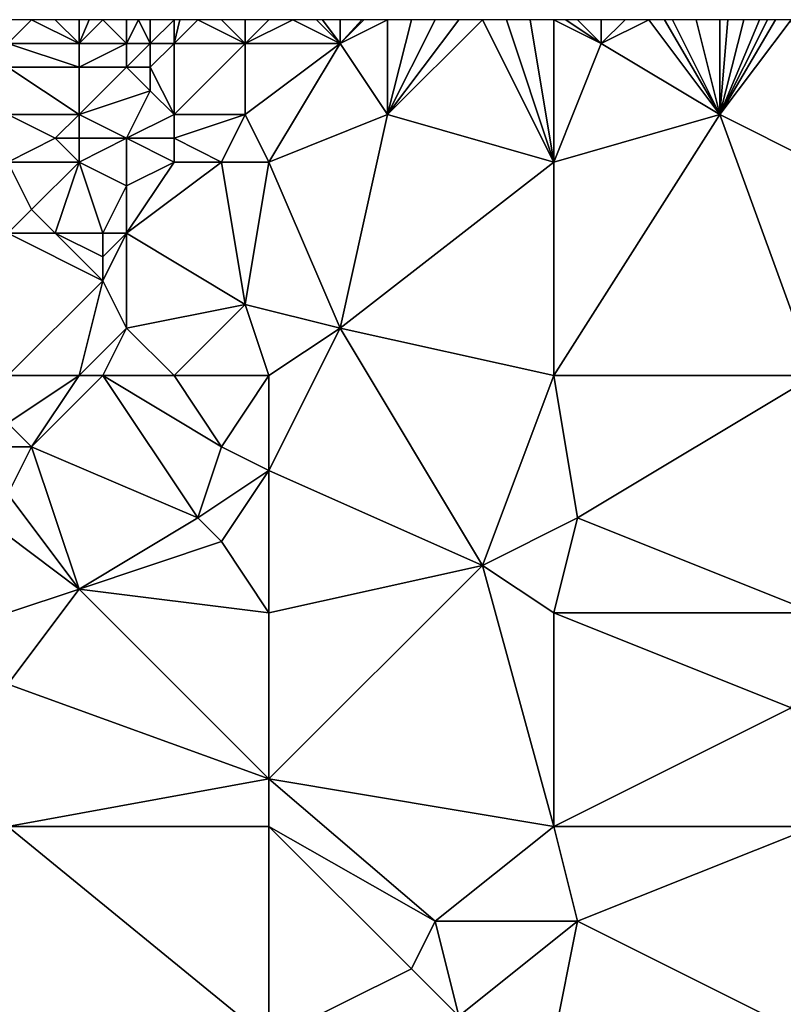
# Model space of a CAD drawing. Units: metres. Extents: x 70625 to 71250, y 344000 to 344500.
# Drawn here: x 70734 to 70766, y 344458 to 344500 of the extents above; entities that cross this region are included whole.
import ezdxf

# ---------------------------------------------------------------- set-up
doc = ezdxf.new("R2010")
doc.units = ezdxf.units.M
doc.layers.add('Terrain', color=15, linetype='Continuous')

msp = doc.modelspace()

# ---------------------------------------------------------------- linework, layer by layer
at = {"layer": 'Terrain'}
for points in [[(70733, 344499, 263.66), (70736, 344499, 263.53), (70734, 344500, 263.74), (70733, 344499, 263.66)], [(70733, 344499, 263.66), (70734, 344500, 263.74), (70733, 344500, 263.81), (70733, 344499, 263.66)], [(70736, 344499, 263.53), (70735, 344500, 263.58), (70734, 344500, 263.74), (70736, 344499, 263.53)], [(70736, 344499, 263.53), (70736, 344500, 263.49), (70735, 344500, 263.58), (70736, 344499, 263.53)], [(70738, 344499, 263.73), (70737, 344500, 263.66), (70736, 344499, 263.53), (70738, 344499, 263.73)], [(70736, 344499, 263.53), (70737, 344500, 263.66), (70736.429, 344500, 263.563), (70736, 344499, 263.53)], [(70736, 344499, 263.53), (70736.429, 344500, 263.563), (70736, 344500, 263.49), (70736, 344499, 263.53)], [(70738, 344499, 263.73), (70738, 344500, 263.62), (70737, 344500, 263.66), (70738, 344499, 263.73)], [(70739, 344499, 263.34), (70738.5, 344500, 263.45), (70738, 344499, 263.73), (70739, 344499, 263.34)], [(70738, 344499, 263.73), (70738.5, 344500, 263.45), (70738, 344500, 263.62), (70738, 344499, 263.73)], [(70739, 344499, 263.34), (70739, 344500, 263.28), (70738.5, 344500, 263.45), (70739, 344499, 263.34)], [(70740, 344499, 263.02), (70740, 344500, 263.12), (70739, 344499, 263.34), (70740, 344499, 263.02)], [(70739, 344499, 263.34), (70740, 344500, 263.12), (70739, 344500, 263.28), (70739, 344499, 263.34)], [(70743, 344499, 263), (70741, 344500, 263.14), (70740, 344499, 263.02), (70743, 344499, 263)], [(70740, 344499, 263.02), (70741, 344500, 263.14), (70740.25, 344500, 263.125), (70740, 344499, 263.02)], [(70740, 344499, 263.02), (70740.25, 344500, 263.125), (70740, 344500, 263.12), (70740, 344499, 263.02)], [(70743, 344499, 263), (70742, 344500, 263.09), (70741, 344500, 263.14), (70743, 344499, 263)], [(70743, 344499, 263), (70743, 344500, 263.09), (70742, 344500, 263.09), (70743, 344499, 263)], [(70743, 344499, 263), (70747, 344499, 263.16), (70745, 344500, 263.01), (70743, 344499, 263)], [(70743, 344499, 263), (70745, 344500, 263.01), (70744, 344500, 263.06), (70743, 344499, 263)], [(70743, 344499, 263), (70744, 344500, 263.06), (70743, 344500, 263.09), (70743, 344499, 263)], [(70747, 344499, 263.16), (70746, 344500, 263.02), (70745, 344500, 263.01), (70747, 344499, 263.16)], [(70747, 344499, 263.16), (70746.25, 344500, 263.03), (70746, 344500, 263.02), (70747, 344499, 263.16)], [(70747, 344499, 263.16), (70747, 344500, 263.06), (70746.25, 344500, 263.03), (70747, 344499, 263.16)], [(70749, 344496, 263.33), (70749, 344500, 263.26), (70747, 344499, 263.16), (70749, 344496, 263.33)], [(70747, 344499, 263.16), (70749, 344500, 263.26), (70748, 344500, 263.2), (70747, 344499, 263.16)], [(70747, 344499, 263.16), (70748, 344500, 263.2), (70747.909, 344500, 263.187), (70747, 344499, 263.16)], [(70747, 344499, 263.16), (70747.909, 344500, 263.187), (70747, 344500, 263.06), (70747, 344499, 263.16)], [(70756, 344494, 263.33), (70753, 344500, 263.3), (70749, 344496, 263.33), (70756, 344494, 263.33)], [(70749, 344496, 263.33), (70753, 344500, 263.3), (70752, 344500, 263.29), (70749, 344496, 263.33)], [(70749, 344496, 263.33), (70752, 344500, 263.29), (70751, 344500, 263.31), (70749, 344496, 263.33)], [(70749, 344496, 263.33), (70751, 344500, 263.31), (70750, 344500, 263.28), (70749, 344496, 263.33)], [(70749, 344496, 263.33), (70750, 344500, 263.28), (70749, 344500, 263.26), (70749, 344496, 263.33)], [(70756, 344494, 263.33), (70754, 344500, 263.34), (70753, 344500, 263.3), (70756, 344494, 263.33)], [(70756, 344494, 263.33), (70755, 344500, 263.35), (70754, 344500, 263.34), (70756, 344494, 263.33)], [(70756, 344494, 263.33), (70756, 344500, 263.39), (70755, 344500, 263.35), (70756, 344494, 263.33)], [(70758, 344499, 263.42), (70756.5, 344500, 263.4), (70756, 344500, 263.39), (70758, 344499, 263.42)], [(70758, 344499, 263.42), (70756, 344500, 263.39), (70756, 344494, 263.33), (70758, 344499, 263.42)], [(70758, 344499, 263.42), (70757, 344500, 263.41), (70756.5, 344500, 263.4), (70758, 344499, 263.42)], [(70758, 344499, 263.42), (70758, 344500, 263.43), (70757, 344500, 263.41), (70758, 344499, 263.42)], [(70763, 344496, 263.41), (70760, 344500, 263.43), (70758, 344499, 263.42), (70763, 344496, 263.41)], [(70758, 344499, 263.42), (70760, 344500, 263.43), (70759, 344500, 263.44), (70758, 344499, 263.42)], [(70758, 344499, 263.42), (70759, 344500, 263.44), (70758, 344500, 263.43), (70758, 344499, 263.42)], [(70763, 344496, 263.41), (70760.667, 344500, 263.43), (70760, 344500, 263.43), (70763, 344496, 263.41)], [(70763, 344496, 263.41), (70761, 344500, 263.43), (70760.667, 344500, 263.43), (70763, 344496, 263.41)], [(70763, 344496, 263.41), (70762, 344500, 263.4), (70761, 344500, 263.43), (70763, 344496, 263.41)], [(70763, 344496, 263.41), (70763, 344500, 263.39), (70762, 344500, 263.4), (70763, 344496, 263.41)], [(70767, 344494, 263.33), (70766, 344500, 263.36), (70763, 344496, 263.41), (70767, 344494, 263.33)], [(70763, 344496, 263.41), (70766, 344500, 263.36), (70765.333, 344500, 263.38), (70763, 344496, 263.41)], [(70763, 344496, 263.41), (70765.333, 344500, 263.38), (70765, 344500, 263.39), (70763, 344496, 263.41)], [(70763, 344496, 263.41), (70765, 344500, 263.39), (70764.667, 344500, 263.387), (70763, 344496, 263.41)], [(70763, 344496, 263.41), (70764.667, 344500, 263.387), (70764, 344500, 263.38), (70763, 344496, 263.41)], [(70763, 344496, 263.41), (70764, 344500, 263.38), (70763.333, 344500, 263.387), (70763, 344496, 263.41)], [(70763, 344496, 263.41), (70763.333, 344500, 263.387), (70763, 344500, 263.39), (70763, 344496, 263.41)], [(70733, 344498, 263.44), (70736, 344498, 263.4), (70733, 344499, 263.66), (70733, 344498, 263.44)], [(70733, 344499, 263.66), (70736, 344498, 263.4), (70736, 344499, 263.53), (70733, 344499, 263.66)], [(70738, 344498, 263.53), (70738, 344499, 263.73), (70736, 344498, 263.4), (70738, 344498, 263.53)], [(70736, 344498, 263.4), (70738, 344499, 263.73), (70736, 344499, 263.53), (70736, 344498, 263.4)], [(70739, 344498, 263.25), (70739, 344499, 263.34), (70738, 344498, 263.53), (70739, 344498, 263.25)], [(70738, 344498, 263.53), (70739, 344499, 263.34), (70738, 344499, 263.73), (70738, 344498, 263.53)], [(70740, 344496, 263.04), (70740, 344499, 263.02), (70739, 344498, 263.25), (70740, 344496, 263.04)], [(70739, 344498, 263.25), (70740, 344499, 263.02), (70739, 344499, 263.34), (70739, 344498, 263.25)], [(70743, 344496, 263.09), (70743, 344499, 263), (70740, 344496, 263.04), (70743, 344496, 263.09)], [(70740, 344496, 263.04), (70743, 344499, 263), (70740, 344499, 263.02), (70740, 344496, 263.04)], [(70744, 344494, 263.26), (70747, 344499, 263.16), (70743, 344496, 263.09), (70744, 344494, 263.26)], [(70743, 344496, 263.09), (70747, 344499, 263.16), (70743, 344499, 263), (70743, 344496, 263.09)], [(70744, 344494, 263.26), (70749, 344496, 263.33), (70747, 344499, 263.16), (70744, 344494, 263.26)], [(70763, 344496, 263.41), (70758, 344499, 263.42), (70756, 344494, 263.33), (70763, 344496, 263.41)], [(70733, 344496, 263.29), (70736, 344496, 263.15), (70733, 344498, 263.44), (70733, 344496, 263.29)], [(70733, 344498, 263.44), (70736, 344496, 263.15), (70736, 344498, 263.4), (70733, 344498, 263.44)], [(70736, 344496, 263.15), (70739, 344497, 263.07), (70738, 344498, 263.53), (70736, 344496, 263.15)], [(70736, 344496, 263.15), (70738, 344498, 263.53), (70736, 344498, 263.4), (70736, 344496, 263.15)], [(70739, 344497, 263.07), (70739, 344498, 263.25), (70738, 344498, 263.53), (70739, 344497, 263.07)], [(70740, 344496, 263.04), (70739, 344498, 263.25), (70739, 344497, 263.07), (70740, 344496, 263.04)], [(70738, 344495, 263.24), (70739, 344497, 263.07), (70736, 344496, 263.15), (70738, 344495, 263.24)], [(70738, 344495, 263.24), (70740, 344496, 263.04), (70739, 344497, 263.07), (70738, 344495, 263.24)], [(70733, 344494, 263.41), (70735, 344495, 263.01), (70733, 344496, 263.29), (70733, 344494, 263.41)], [(70733, 344496, 263.29), (70735, 344495, 263.01), (70736, 344496, 263.15), (70733, 344496, 263.29)], [(70736, 344495, 263.05), (70736, 344496, 263.15), (70735, 344495, 263.01), (70736, 344495, 263.05)], [(70738, 344495, 263.24), (70736, 344496, 263.15), (70736, 344495, 263.05), (70738, 344495, 263.24)], [(70740, 344495, 263.09), (70740, 344496, 263.04), (70738, 344495, 263.24), (70740, 344495, 263.09)], [(70742, 344494, 263.13), (70743, 344496, 263.09), (70740, 344495, 263.09), (70742, 344494, 263.13)], [(70740, 344495, 263.09), (70743, 344496, 263.09), (70740, 344496, 263.04), (70740, 344495, 263.09)], [(70744, 344494, 263.26), (70743, 344496, 263.09), (70742, 344494, 263.13), (70744, 344494, 263.26)], [(70744, 344494, 263.26), (70747, 344487, 263.17), (70749, 344496, 263.33), (70744, 344494, 263.26)], [(70756, 344494, 263.33), (70749, 344496, 263.33), (70747, 344487, 263.17), (70756, 344494, 263.33)], [(70763, 344496, 263.41), (70756, 344494, 263.33), (70756, 344485, 263.3), (70763, 344496, 263.41)], [(70763, 344496, 263.41), (70756, 344485, 263.3), (70767, 344485, 263.38), (70763, 344496, 263.41)], [(70767, 344494, 263.33), (70763, 344496, 263.41), (70767, 344485, 263.38), (70767, 344494, 263.33)], [(70733, 344494, 263.41), (70736, 344494, 263.04), (70735, 344495, 263.01), (70733, 344494, 263.41)], [(70736, 344494, 263.04), (70736, 344495, 263.05), (70735, 344495, 263.01), (70736, 344494, 263.04)], [(70736, 344494, 263.04), (70738, 344493, 263.15), (70738, 344495, 263.24), (70736, 344494, 263.04)], [(70736, 344494, 263.04), (70738, 344495, 263.24), (70736, 344495, 263.05), (70736, 344494, 263.04)], [(70740, 344494, 263.09), (70738, 344495, 263.24), (70738, 344493, 263.15), (70740, 344494, 263.09)], [(70740, 344494, 263.09), (70740, 344495, 263.09), (70738, 344495, 263.24), (70740, 344494, 263.09)], [(70742, 344494, 263.13), (70740, 344495, 263.09), (70740, 344494, 263.09), (70742, 344494, 263.13)], [(70733, 344494, 263.41), (70733, 344491, 263.24), (70734, 344492, 263.16), (70733, 344494, 263.41)], [(70733, 344494, 263.41), (70734, 344492, 263.16), (70736, 344494, 263.04), (70733, 344494, 263.41)], [(70736, 344494, 263.04), (70734, 344492, 263.16), (70735, 344491, 263.21), (70736, 344494, 263.04)], [(70736, 344494, 263.04), (70735, 344491, 263.21), (70737, 344491, 263.41), (70736, 344494, 263.04)], [(70736, 344494, 263.04), (70737, 344491, 263.41), (70738, 344493, 263.15), (70736, 344494, 263.04)], [(70742, 344494, 263.13), (70740, 344494, 263.09), (70738, 344491, 263.41), (70742, 344494, 263.13)], [(70742, 344494, 263.13), (70738, 344491, 263.41), (70743, 344488, 263.29), (70742, 344494, 263.13)], [(70740, 344494, 263.09), (70738, 344493, 263.15), (70738, 344491, 263.41), (70740, 344494, 263.09)], [(70744, 344494, 263.26), (70742, 344494, 263.13), (70743, 344488, 263.29), (70744, 344494, 263.26)], [(70744, 344494, 263.26), (70743, 344488, 263.29), (70747, 344487, 263.17), (70744, 344494, 263.26)], [(70756, 344494, 263.33), (70747, 344487, 263.17), (70756, 344485, 263.3), (70756, 344494, 263.33)], [(70738, 344491, 263.41), (70738, 344493, 263.15), (70737, 344491, 263.41), (70738, 344491, 263.41)], [(70733, 344491, 263.24), (70735, 344491, 263.21), (70734, 344492, 263.16), (70733, 344491, 263.24)], [(70733, 344485, 263.2), (70737, 344489, 263.27), (70733, 344491, 263.24), (70733, 344485, 263.2)], [(70733, 344491, 263.24), (70737, 344489, 263.27), (70735, 344491, 263.21), (70733, 344491, 263.24)], [(70737, 344489, 263.27), (70737, 344490, 263.35), (70735, 344491, 263.21), (70737, 344489, 263.27)], [(70737, 344490, 263.35), (70737, 344491, 263.41), (70735, 344491, 263.21), (70737, 344490, 263.35)], [(70738, 344487, 263.16), (70738, 344491, 263.41), (70737, 344489, 263.27), (70738, 344487, 263.16)], [(70737, 344489, 263.27), (70738, 344491, 263.41), (70737, 344490, 263.35), (70737, 344489, 263.27)], [(70737, 344490, 263.35), (70738, 344491, 263.41), (70737, 344491, 263.41), (70737, 344490, 263.35)], [(70738, 344487, 263.16), (70743, 344488, 263.29), (70738, 344491, 263.41), (70738, 344487, 263.16)], [(70733, 344485, 263.2), (70736, 344485, 263.44), (70737, 344489, 263.27), (70733, 344485, 263.2)], [(70736, 344485, 263.44), (70738, 344487, 263.16), (70737, 344489, 263.27), (70736, 344485, 263.44)], [(70740, 344485, 263.34), (70743, 344488, 263.29), (70738, 344487, 263.16), (70740, 344485, 263.34)], [(70744, 344485, 263.19), (70743, 344488, 263.29), (70740, 344485, 263.34), (70744, 344485, 263.19)], [(70744, 344485, 263.19), (70747, 344487, 263.17), (70743, 344488, 263.29), (70744, 344485, 263.19)], [(70737, 344485, 263.38), (70738, 344487, 263.16), (70736, 344485, 263.44), (70737, 344485, 263.38)], [(70740, 344485, 263.34), (70738, 344487, 263.16), (70737, 344485, 263.38), (70740, 344485, 263.34)], [(70744, 344485, 263.19), (70744, 344481, 263.19), (70747, 344487, 263.17), (70744, 344485, 263.19)], [(70747, 344487, 263.17), (70744, 344481, 263.19), (70753, 344477, 263.46), (70747, 344487, 263.17)], [(70756, 344485, 263.3), (70747, 344487, 263.17), (70753, 344477, 263.46), (70756, 344485, 263.3)], [(70733, 344483, 263.1), (70734, 344482, 263.02), (70736, 344485, 263.44), (70733, 344483, 263.1)], [(70733, 344485, 263.2), (70733, 344483, 263.1), (70736, 344485, 263.44), (70733, 344485, 263.2)], [(70737, 344485, 263.38), (70736, 344485, 263.44), (70734, 344482, 263.02), (70737, 344485, 263.38)], [(70737, 344485, 263.38), (70734, 344482, 263.02), (70741, 344479, 263.13), (70737, 344485, 263.38)], [(70740, 344485, 263.34), (70737, 344485, 263.38), (70742, 344482, 263.13), (70740, 344485, 263.34)], [(70737, 344485, 263.38), (70741, 344479, 263.13), (70742, 344482, 263.13), (70737, 344485, 263.38)], [(70744, 344485, 263.19), (70740, 344485, 263.34), (70742, 344482, 263.13), (70744, 344485, 263.19)], [(70744, 344485, 263.19), (70742, 344482, 263.13), (70744, 344481, 263.19), (70744, 344485, 263.19)], [(70757, 344479, 263.46), (70756, 344485, 263.3), (70753, 344477, 263.46), (70757, 344479, 263.46)], [(70767, 344485, 263.38), (70756, 344485, 263.3), (70757, 344479, 263.46), (70767, 344485, 263.38)], [(70767, 344485, 263.38), (70757, 344479, 263.46), (70767, 344475, 263.3), (70767, 344485, 263.38)], [(70733, 344482, 263.47), (70734, 344482, 263.02), (70733, 344483, 263.1), (70733, 344482, 263.47)], [(70733, 344480, 263.22), (70734, 344482, 263.02), (70733, 344482, 263.47), (70733, 344480, 263.22)], [(70733, 344480, 263.22), (70736, 344476, 263.04), (70734, 344482, 263.02), (70733, 344480, 263.22)], [(70736, 344476, 263.04), (70741, 344479, 263.13), (70734, 344482, 263.02), (70736, 344476, 263.04)], [(70741, 344479, 263.13), (70744, 344481, 263.19), (70742, 344482, 263.13), (70741, 344479, 263.13)], [(70742, 344478, 263.27), (70744, 344481, 263.19), (70741, 344479, 263.13), (70742, 344478, 263.27)], [(70744, 344475, 263.45), (70744, 344481, 263.19), (70742, 344478, 263.27), (70744, 344475, 263.45)], [(70744, 344475, 263.45), (70753, 344477, 263.46), (70744, 344481, 263.19), (70744, 344475, 263.45)], [(70732, 344479, 263.41), (70736, 344476, 263.04), (70733, 344480, 263.22), (70732, 344479, 263.41)], [(70733, 344475, 263.01), (70736, 344476, 263.04), (70732, 344479, 263.41), (70733, 344475, 263.01)], [(70736, 344476, 263.04), (70742, 344478, 263.27), (70741, 344479, 263.13), (70736, 344476, 263.04)], [(70757, 344479, 263.46), (70753, 344477, 263.46), (70756, 344475, 263.41), (70757, 344479, 263.46)], [(70767, 344475, 263.3), (70757, 344479, 263.46), (70756, 344475, 263.41), (70767, 344475, 263.3)], [(70744, 344475, 263.45), (70742, 344478, 263.27), (70736, 344476, 263.04), (70744, 344475, 263.45)], [(70744, 344468, 263.28), (70756, 344466, 263.27), (70753, 344477, 263.46), (70744, 344468, 263.28)], [(70744, 344468, 263.28), (70753, 344477, 263.46), (70744, 344475, 263.45), (70744, 344468, 263.28)], [(70756, 344466, 263.27), (70756, 344475, 263.41), (70753, 344477, 263.46), (70756, 344466, 263.27)], [(70733, 344472, 263.29), (70744, 344468, 263.28), (70736, 344476, 263.04), (70733, 344472, 263.29)], [(70733, 344472, 263.29), (70736, 344476, 263.04), (70733, 344475, 263.01), (70733, 344472, 263.29)], [(70744, 344468, 263.28), (70744, 344475, 263.45), (70736, 344476, 263.04), (70744, 344468, 263.28)], [(70766, 344471, 263.19), (70767, 344475, 263.3), (70756, 344475, 263.41), (70766, 344471, 263.19)], [(70766, 344471, 263.19), (70756, 344475, 263.41), (70756, 344466, 263.27), (70766, 344471, 263.19)], [(70733, 344466, 263.4), (70744, 344468, 263.28), (70733, 344472, 263.29), (70733, 344466, 263.4)], [(70767, 344466, 263.3), (70766, 344471, 263.19), (70756, 344466, 263.27), (70767, 344466, 263.3)], [(70733, 344466, 263.4), (70744, 344466, 263.37), (70744, 344468, 263.28), (70733, 344466, 263.4)], [(70751, 344462, 263.28), (70744, 344468, 263.28), (70744, 344466, 263.37), (70751, 344462, 263.28)], [(70751, 344462, 263.28), (70756, 344466, 263.27), (70744, 344468, 263.28), (70751, 344462, 263.28)], [(70733, 344457, 263.69), (70744, 344457, 263.56), (70733, 344466, 263.4), (70733, 344457, 263.69)], [(70733, 344466, 263.4), (70744, 344457, 263.56), (70744, 344466, 263.37), (70733, 344466, 263.4)], [(70744, 344457, 263.56), (70750, 344460, 263.46), (70744, 344466, 263.37), (70744, 344457, 263.56)], [(70750, 344460, 263.46), (70751, 344462, 263.28), (70744, 344466, 263.37), (70750, 344460, 263.46)], [(70757, 344462, 263.38), (70756, 344466, 263.27), (70751, 344462, 263.28), (70757, 344462, 263.38)], [(70757, 344462, 263.38), (70767, 344466, 263.3), (70756, 344466, 263.27), (70757, 344462, 263.38)], [(70767, 344457, 264.07), (70767, 344466, 263.3), (70757, 344462, 263.38), (70767, 344457, 264.07)], [(70752, 344458, 263.64), (70751, 344462, 263.28), (70750, 344460, 263.46), (70752, 344458, 263.64)], [(70757, 344462, 263.38), (70751, 344462, 263.28), (70752, 344458, 263.64), (70757, 344462, 263.38)], [(70757, 344462, 263.38), (70752, 344458, 263.64), (70756, 344457, 263.77), (70757, 344462, 263.38)], [(70767, 344457, 264.07), (70757, 344462, 263.38), (70756, 344457, 263.77), (70767, 344457, 264.07)], [(70744, 344457, 263.56), (70752, 344458, 263.64), (70750, 344460, 263.46), (70744, 344457, 263.56)]]:
    msp.add_3dface(points, dxfattribs=at)

doc.saveas('drawing.dxf')
